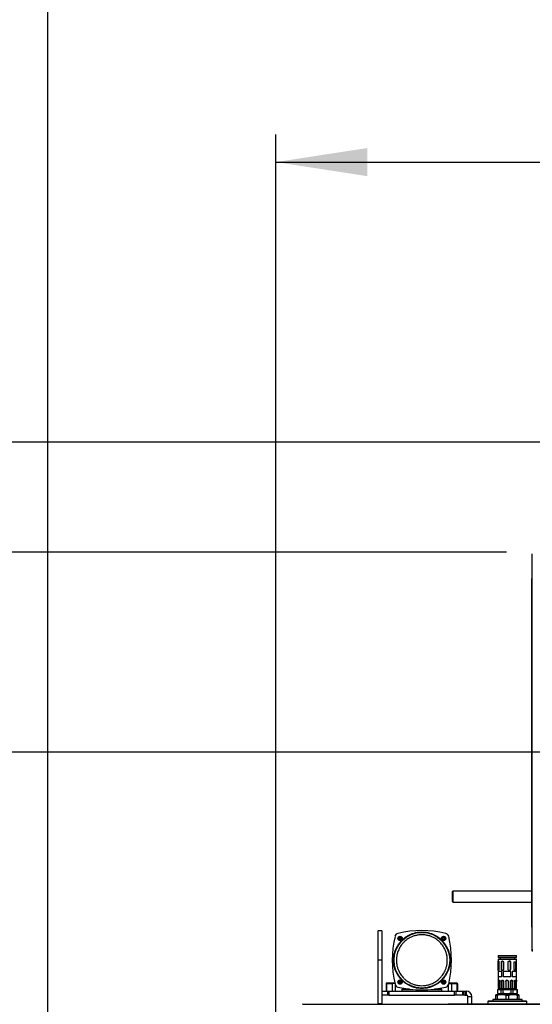
# Model space of a CAD drawing. Units: millimetres. Extents: x 5 to 415, y 0 to 297.
# Drawn here: x 40 to 59, y 234 to 270 of the extents above; entities that cross this region are included whole.
import ezdxf

# ---------------------------------------------------------------- set-up
doc = ezdxf.new("R2010")
doc.units = ezdxf.units.MM
doc.layers.add('FORMAT', color=7, linetype='Continuous')
doc.styles.add('SLDTEXTSTYLE0', font='TXT', dxfattribs={"width": 0.75})
doc.dimstyles.new('SLDDIMSTYLE0', dxfattribs={"dimtxt": 3.5, "dimasz": 3.302, "dimexe": 0, "dimexo": 0.0625, "dimgap": 0.875, "dimtad": 1, "dimdec": 0, "dimlfac": 35, "dimrnd": 1e-09, "dimzin": 12, "dimdsep": 46, "dimtxsty": 'SLDTEXTSTYLE0', "dimsah": 1, "dimcen": 0.09, "dimadec": 0, "dimazin": 3, "dimtfac": 1, "dimtdec": 0, "dimtofl": 0, "dimtmove": 0, "dimatfit": 3, "dimfxl": 0, "dimfrac": 2, "dimtolj": 1, "dimtzin": 12, "dimarcsym": 0})

# ---------------------------------------------------------------- blocks, each defined once
blk = doc.blocks.new('_D')
at = {"layer": 'FORMAT', "color": 7}
for p, q in [((41.357, 221.459), (41.357, 271.909)), ((81.166, 231.759), (81.166, 271.909)), ((41.357, 270.909), (81.166, 270.909))]:
    blk.add_line(p, q, dxfattribs=at)
for points in [[(41.357, 270.909), (44.659, 270.401), (44.659, 271.417)], [(81.166, 270.909), (77.864, 271.417), (77.864, 270.401)]]:
    blk.add_solid(points, dxfattribs=at)
at = {"layer": 'FORMAT', "color": 7, "insert": (56.101, 275.42), "char_height": 3.5, "attachment_point": 1, "style": 'SLDTEXTSTYLE0'}
blk.add_mtext('1393', dxfattribs=at)
blk = doc.blocks.new('_D_1')
at = {"layer": 'FORMAT', "color": 7}
for p, q in [((49.614, 231.759), (49.614, 265.909)), ((81.166, 231.759), (81.166, 265.909)), ((49.614, 264.909), (81.166, 264.909))]:
    blk.add_line(p, q, dxfattribs=at)
for points in [[(49.614, 264.909), (52.916, 264.401), (52.916, 265.417)], [(81.166, 264.909), (77.864, 265.417), (77.864, 264.401)]]:
    blk.add_solid(points, dxfattribs=at)
at = {"layer": 'FORMAT', "color": 7, "insert": (60.21, 269.42), "char_height": 3.5, "attachment_point": 1, "style": 'SLDTEXTSTYLE0'}
blk.add_mtext('1104', dxfattribs=at)
blk = doc.blocks.new('_D_3')
at = {"layer": 'FORMAT', "color": 7}
for p, q in [((60.019, 254.78), (12.357, 254.78)), ((13.357, 254.78), (13.357, 169.871)), ((51.819, 169.871), (12.357, 169.871))]:
    blk.add_line(p, q, dxfattribs=at)
for points in [[(13.357, 254.78), (12.849, 251.478), (13.865, 251.478)], [(13.357, 169.871), (13.865, 173.173), (12.849, 173.173)]]:
    blk.add_solid(points, dxfattribs=at)
at = {"layer": 'FORMAT', "color": 7, "insert": (8.846, 207.153), "char_height": 3.5, "attachment_point": 1, "rotation": 90, "style": 'SLDTEXTSTYLE0'}
blk.add_mtext('2972', dxfattribs=at)
blk = doc.blocks.new('_D_4')
at = {"layer": 'FORMAT', "color": 7}
for p, q in [((57.954, 250.809), (18.357, 250.809)), ((19.357, 250.809), (19.357, 169.871)), ((51.819, 169.871), (18.357, 169.871))]:
    blk.add_line(p, q, dxfattribs=at)
for points in [[(19.357, 250.809), (18.849, 247.507), (19.865, 247.507)], [(19.357, 169.871), (19.865, 173.173), (18.849, 173.173)]]:
    blk.add_solid(points, dxfattribs=at)
at = {"layer": 'FORMAT', "color": 7, "insert": (14.846, 205.168), "char_height": 3.5, "attachment_point": 1, "rotation": 90, "style": 'SLDTEXTSTYLE0'}
blk.add_mtext('2833', dxfattribs=at)
blk = doc.blocks.new('_D_5')
at = {"layer": 'FORMAT', "color": 7}
for p, q in [((64.39, 243.573), (24.357, 243.573)), ((25.357, 243.573), (25.357, 169.871)), ((51.819, 169.871), (24.357, 169.871))]:
    blk.add_line(p, q, dxfattribs=at)
for points in [[(25.357, 243.573), (24.849, 240.271), (25.865, 240.271)], [(25.357, 169.871), (25.865, 173.173), (24.849, 173.173)]]:
    blk.add_solid(points, dxfattribs=at)
at = {"layer": 'FORMAT', "color": 7, "insert": (20.846, 201.55), "char_height": 3.5, "attachment_point": 1, "rotation": 90, "style": 'SLDTEXTSTYLE0'}
blk.add_mtext('2580', dxfattribs=at)

msp = doc.modelspace()

# ---------------------------------------------------------------- linework, layer by layer
at = {"color": 7, "linetype": 'Continuous', "lineweight": 25}
for p, q in [((58.89, 236.439), (58.89, 250.744)), ((58.89, 249.859), (58.869, 249.859)), ((58.869, 243.573), (58.869, 249.859)), ((58.869, 237.287), (58.869, 243.573)), ((56.019, 238.554), (56.004, 238.54)), ((56.004, 238.169), (56.004, 238.54)), ((58.869, 238.554), (56.019, 238.554)), ((56.019, 238.554), (56.019, 238.154)), ((56.004, 238.169), (56.019, 238.154)), ((56.019, 238.154), (58.869, 238.154)), ((53.44, 237.109), (53.297, 237.109)), ((53.297, 237.109), (53.297, 236.051)), ((53.44, 237.109), (53.44, 236.051)), ((58.869, 237.287), (58.89, 237.287)), ((58.873, 237.247), (58.873, 237.287)), ((58.873, 237.247), (58.89, 237.247)), ((54.091, 236.878), (54.065, 236.846)), ((54.065, 236.846), (54.079, 236.808)), ((54.109, 236.874), (54.074, 236.824)), ((54.12, 236.801), (54.079, 236.808)), ((54.081, 236.809), (54.122, 236.868)), ((54.091, 236.878), (54.132, 236.871)), ((54.146, 236.832), (54.12, 236.801)), ((54.121, 236.869), (54.122, 236.868)), ((54.132, 236.871), (54.146, 236.832)), ((55.643, 236.825), (55.65, 236.866)), ((55.675, 236.799), (55.643, 236.825)), ((55.689, 236.88), (55.65, 236.866)), ((55.713, 236.813), (55.675, 236.799)), ((55.689, 236.88), (55.72, 236.854)), ((55.72, 236.854), (55.713, 236.813)), ((58.89, 236.439), (58.912, 236.439)), ((58.89, 236.381), (58.89, 236.439)), ((53.44, 236.051), (53.297, 236.051)), ((53.297, 236.051), (53.297, 234.48)), ((53.44, 236.051), (53.44, 234.48)), ((57.663, 236.22), (57.657, 236.214)), ((57.657, 236.214), (57.657, 236.152)), ((58.32, 236.214), (57.657, 236.214)), ((57.657, 236.152), (57.663, 236.146)), ((57.657, 236.152), (57.808, 236.152)), ((57.663, 236.087), (57.657, 236.082)), ((57.657, 236.082), (57.657, 235.328)), ((58.32, 236.082), (57.657, 236.082)), ((57.663, 236.22), (58.262, 236.22)), ((58.315, 236.146), (57.663, 236.146)), ((57.663, 236.087), (58.262, 236.087)), ((57.725, 236.146), (57.725, 236.087)), ((57.808, 236.152), (58.32, 236.152)), ((58.253, 236.087), (58.253, 236.146)), ((58.262, 236.22), (58.315, 236.22)), ((58.262, 236.087), (58.315, 236.087)), ((58.32, 236.214), (58.315, 236.22)), ((58.315, 236.146), (58.32, 236.152)), ((58.32, 236.082), (58.315, 236.087)), ((58.32, 236.152), (58.32, 236.214)), ((58.32, 235.328), (58.32, 236.082)), ((58.912, 236.381), (58.89, 236.381)), ((57.659, 235.725), (57.659, 235.982)), ((57.67, 235.982), (57.659, 235.982)), ((57.67, 235.725), (57.659, 235.725)), ((57.67, 235.982), (57.67, 235.725)), ((57.676, 235.982), (57.676, 235.725)), ((57.774, 235.725), (57.774, 235.982)), ((57.78, 235.982), (57.774, 235.982)), ((57.78, 235.725), (57.774, 235.725)), ((57.78, 235.982), (57.78, 235.725)), ((57.846, 235.982), (57.846, 235.725)), ((58.015, 235.725), (58.015, 235.982)), ((58.097, 235.982), (58.099, 235.982)), ((58.097, 235.725), (58.097, 235.982)), ((58.097, 235.725), (58.099, 235.725)), ((58.099, 235.982), (58.099, 235.725)), ((58.299, 235.982), (58.222, 235.982)), ((58.222, 235.982), (58.222, 235.702)), ((58.222, 235.702), (58.299, 235.702)), ((58.299, 235.702), (58.299, 235.982)), ((57.786, 235.646), (57.658, 235.646)), ((57.658, 235.646), (57.658, 235.446)), ((57.786, 235.446), (57.658, 235.446)), ((57.786, 235.446), (57.786, 235.646)), ((58.114, 235.646), (57.833, 235.646)), ((57.833, 235.646), (57.833, 235.446)), ((58.114, 235.446), (57.833, 235.446)), ((58.114, 235.446), (58.114, 235.646)), ((58.317, 235.646), (58.164, 235.646)), ((58.164, 235.646), (58.164, 235.446)), ((58.317, 235.446), (58.164, 235.446)), ((58.317, 235.446), (58.317, 235.646)), ((53.603, 235.209), (53.603, 234.937)), ((53.603, 235.209), (53.608, 235.209)), ((53.608, 235.209), (53.627, 235.209)), ((53.608, 235.209), (53.608, 234.937)), ((53.627, 235.209), (53.814, 235.209)), ((53.627, 234.937), (53.627, 235.209)), ((53.826, 235.223), (53.639, 235.223)), ((53.814, 235.209), (53.814, 234.937)), ((53.918, 235.209), (53.814, 235.209)), ((53.938, 234.937), (53.938, 235.15)), ((54.067, 235.249), (54.074, 235.29)), ((54.067, 235.249), (54.099, 235.223)), ((54.074, 235.29), (54.113, 235.304)), ((54.099, 235.223), (54.137, 235.237)), ((54.113, 235.304), (54.144, 235.278)), ((54.144, 235.278), (54.137, 235.237)), ((54.165, 234.98), (54.165, 234.937)), ((54.179, 234.98), (54.165, 234.98)), ((54.179, 234.937), (54.179, 234.98)), ((54.189, 234.994), (54.194, 234.994)), ((54.194, 234.994), (54.194, 235.009)), ((54.432, 235.009), (54.194, 235.009)), ((54.194, 234.994), (54.567, 234.994)), ((55.22, 234.994), (55.594, 234.994)), ((55.594, 235.009), (55.355, 235.009)), ((55.594, 234.994), (55.594, 235.009)), ((55.603, 234.98), (55.603, 234.937)), ((55.603, 234.98), (55.608, 234.98)), ((55.608, 234.98), (55.608, 234.937)), ((55.608, 234.98), (55.622, 234.98)), ((55.622, 234.937), (55.622, 234.98)), ((55.641, 235.27), (55.667, 235.302)), ((55.655, 235.232), (55.641, 235.27)), ((55.696, 235.225), (55.655, 235.232)), ((55.667, 235.302), (55.708, 235.295)), ((55.722, 235.256), (55.696, 235.225)), ((55.722, 235.256), (55.708, 235.295)), ((55.849, 235.15), (55.849, 234.937)), ((55.869, 235.209), (55.973, 235.209)), ((56.148, 235.223), (55.961, 235.223)), ((55.973, 234.937), (55.973, 235.209)), ((55.973, 235.209), (56.16, 235.209)), ((56.16, 235.209), (56.16, 234.937)), ((56.16, 235.209), (56.179, 235.209)), ((56.179, 234.937), (56.179, 235.209)), ((56.194, 235.194), (56.179, 235.194)), ((56.179, 234.966), (56.194, 234.966)), ((56.194, 235.08), (56.194, 235.194)), ((56.194, 234.966), (56.194, 235.08)), ((57.629, 234.988), (57.629, 234.845)), ((57.629, 234.988), (57.629, 234.845)), ((57.629, 234.988), (57.763, 234.988)), ((57.629, 234.988), (57.629, 234.988)), ((57.658, 235.032), (57.677, 235.032)), ((57.7, 235.288), (57.677, 235.288)), ((57.677, 235.032), (57.677, 235.032)), ((57.7, 235.032), (57.677, 235.032)), ((57.7, 235.032), (57.677, 235.032)), ((57.7, 235.288), (57.7, 235.032)), ((57.7, 235.032), (57.716, 235.032)), ((57.704, 235.032), (57.704, 234.988)), ((57.716, 235.032), (57.774, 235.032)), ((57.763, 234.845), (57.763, 234.988)), ((57.763, 234.988), (57.825, 234.988)), ((57.788, 235.288), (57.774, 235.288)), ((57.774, 235.032), (57.774, 235.032)), ((57.788, 235.032), (57.774, 235.032)), ((57.788, 235.032), (57.774, 235.032)), ((57.788, 235.288), (57.788, 235.032)), ((57.788, 235.032), (57.846, 235.032)), ((57.825, 234.988), (57.825, 234.845)), ((57.825, 234.988), (58.119, 234.988)), ((57.846, 235.032), (57.929, 235.032)), ((57.929, 235.288), (57.929, 235.032)), ((57.931, 235.288), (57.929, 235.288)), ((57.929, 235.032), (57.929, 235.032)), ((57.93, 235.032), (57.929, 235.032)), ((57.93, 235.032), (57.929, 235.032)), ((57.931, 235.288), (57.93, 235.032)), ((57.93, 235.032), (58.015, 235.032)), ((58.015, 235.288), (58.015, 235.032)), ((58.015, 235.032), (58.1, 235.032)), ((58.1, 235.032), (58.1, 235.032)), ((58.1, 235.032), (58.165, 235.032)), ((58.119, 234.845), (58.119, 234.988)), ((58.119, 234.988), (58.184, 234.988)), ((58.165, 235.288), (58.177, 235.288)), ((58.165, 235.032), (58.165, 235.288)), ((58.176, 235.032), (58.165, 235.032)), ((58.176, 235.032), (58.241, 235.032)), ((58.184, 234.988), (58.184, 234.845)), ((58.184, 234.988), (58.345, 234.988)), ((58.241, 235.032), (58.241, 235.032)), ((58.241, 235.032), (58.266, 235.032)), ((58.266, 235.288), (58.288, 235.288)), ((58.266, 235.032), (58.266, 235.288)), ((58.288, 235.032), (58.266, 235.032)), ((58.274, 234.988), (58.274, 235.032)), ((58.288, 235.032), (58.315, 235.032)), ((58.315, 235.288), (58.319, 235.288)), ((58.315, 235.032), (58.315, 235.032)), ((58.319, 235.032), (58.315, 235.032)), ((58.345, 234.845), (58.345, 234.988)), ((58.345, 234.988), (58.349, 234.988)), ((58.349, 234.845), (58.349, 234.988)), ((53.44, 234.937), (53.658, 234.937)), ((53.658, 234.794), (53.44, 234.794)), ((53.658, 234.794), (53.658, 234.937)), ((53.658, 234.937), (53.698, 234.937)), ((53.698, 234.794), (53.658, 234.794)), ((53.698, 234.937), (53.698, 234.794)), ((53.698, 234.937), (56.079, 234.937)), ((53.698, 234.794), (56.079, 234.794)), ((56.079, 234.794), (56.079, 234.937)), ((56.079, 234.937), (56.12, 234.937)), ((56.12, 234.794), (56.079, 234.794)), ((56.12, 234.937), (56.12, 234.794)), ((56.12, 234.937), (56.372, 234.937)), ((56.372, 234.794), (56.12, 234.794)), ((56.372, 234.794), (56.372, 234.937)), ((56.372, 234.937), (56.389, 234.937)), ((56.389, 234.794), (56.372, 234.794)), ((56.389, 234.937), (56.389, 234.794)), ((56.389, 234.937), (56.446, 234.937)), ((56.446, 234.794), (56.389, 234.794)), ((56.446, 234.937), (56.446, 234.794)), ((56.446, 234.937), (56.503, 234.937)), ((56.446, 234.794), (56.503, 234.794)), ((56.503, 234.794), (56.503, 234.937)), ((56.56, 234.737), (56.703, 234.737)), ((56.56, 234.48), (56.56, 234.737)), ((56.703, 234.48), (56.703, 234.737)), ((57.46, 234.632), (57.46, 234.58)), ((58.517, 234.632), (57.46, 234.632)), ((57.782, 234.803), (57.575, 234.803)), ((57.617, 234.779), (57.575, 234.779)), ((57.575, 234.632), (57.575, 234.779)), ((57.617, 234.779), (57.617, 234.632)), ((57.652, 234.845), (57.629, 234.845)), ((57.629, 234.845), (57.629, 234.845)), ((57.646, 234.845), (57.646, 234.803)), ((57.652, 234.845), (57.74, 234.845)), ((57.763, 234.845), (57.74, 234.845)), ((57.763, 234.845), (57.825, 234.845)), ((58.196, 234.803), (57.782, 234.803)), ((57.874, 234.845), (57.825, 234.845)), ((57.874, 234.845), (58.07, 234.845)), ((57.946, 234.632), (57.946, 234.779)), ((58.032, 234.779), (57.946, 234.779)), ((58.032, 234.779), (58.032, 234.632)), ((58.119, 234.845), (58.07, 234.845)), ((58.119, 234.845), (58.184, 234.845)), ((58.211, 234.845), (58.184, 234.845)), ((58.403, 234.803), (58.196, 234.803)), ((58.211, 234.845), (58.318, 234.845)), ((58.345, 234.845), (58.318, 234.845)), ((58.332, 234.803), (58.332, 234.845)), ((58.345, 234.845), (58.349, 234.845)), ((58.36, 234.632), (58.36, 234.779)), ((58.403, 234.779), (58.36, 234.779)), ((58.403, 234.779), (58.403, 234.632)), ((58.517, 234.58), (58.517, 234.632)), ((50.583, 234.459), (50.574, 234.457)), ((50.583, 234.459), (80.197, 234.459)), ((53.44, 234.48), (53.297, 234.48)), ((53.297, 234.48), (53.297, 234.459)), ((53.44, 234.459), (53.44, 234.48)), ((55.846, 234.459), (55.846, 234.48)), ((55.846, 234.48), (56.132, 234.48)), ((56.132, 234.48), (56.132, 234.459)), ((56.132, 234.48), (59.846, 234.48)), ((57.306, 234.58), (57.282, 234.555)), ((57.282, 234.555), (57.282, 234.48)), ((58.696, 234.555), (57.282, 234.555)), ((57.306, 234.58), (58.672, 234.58)), ((58.696, 234.555), (58.672, 234.58)), ((58.696, 234.48), (58.696, 234.555))]:
    msp.add_line(p, q, dxfattribs=at)
at = {"color": 7, "linetype": 'Continuous', "lineweight": 25, "flags": 128}
msp.add_lwpolyline([(57.67, 235.725), (57.67, 235.708), (57.672, 235.695)], dxfattribs=at)
at = {"color": 7, "linetype": 'Continuous', "lineweight": 25}
for centre, radius in [((54.894, 236.051), 1.007), ((54.106, 236.839), 0.0786), ((55.682, 236.839), 0.0786), ((54.106, 235.263), 0.0786), ((55.682, 235.263), 0.0786)]:
    msp.add_circle(centre, radius, dxfattribs=at)
for centre, radius, start, end in [((54.894, 233.38), 3.743, 76.6493, 103.3507), ((57.565, 236.051), 3.743, 166.6493, 193.3507), ((54.058, 236.883), 0.143, 118.3311, 166.6493), ((54.062, 236.883), 0.143, 103.3507, 166.6493), ((55.725, 236.883), 0.143, 13.3507, 76.6493), ((52.222, 236.051), 3.743, 346.6493, 13.3507), ((57.812, 235.985), 0.142, 168.9056, 181.2012), ((57.821, 235.985), 0.0406, 102.0298, 184.1464), ((57.82, 235.721), 0.0399, 175.4344, 264.5555), ((58.054, 235.982), 0.0424, 359.371, 89.3569), ((58.054, 235.724), 0.0424, 270.6431, 0.629), ((57.767, 235.291), 0.067, 153.1228, 182.4663), ((57.829, 235.291), 0.0412, 107.5732, 183.7215), ((57.974, 235.288), 0.0428, 90.0384, 179.9599), ((58.124, 235.29), 0.0412, 357.1055, 79.4867), ((58.212, 235.292), 0.0545, 356.5069, 38.5394), ((53.617, 235.209), 0.0143, 90, 180), ((53.622, 235.209), 0.0143, 90, 180), ((53.64, 235.209), 0.0134, 94.4019, 183.8113), ((53.827, 235.209), 0.0134, 94.4019, 183.8113), ((54.062, 235.22), 0.143, 193.3507, 256.6493), ((54.894, 238.723), 3.743, 256.6493, 283.3507), ((54.194, 234.98), 0.0143, 90, 180), ((55.589, 234.98), 0.0143, 0, 90), ((55.594, 234.98), 0.0143, 0, 90), ((55.725, 235.22), 0.143, 283.3507, 346.6493), ((55.96, 235.209), 0.0134, 356.1887, 85.5981), ((56.147, 235.209), 0.0134, 356.1887, 85.5981), ((56.165, 235.209), 0.0143, 0, 90), ((57.794, 235.032), 0.0943, 179.9642, 180), ((57.839, 235.032), 0.0511, 179.934, 180), ((57.973, 235.032), 0.0429, 179.9214, 180), ((56.503, 234.737), 0.2, 0, 90), ((56.503, 234.737), 0.0571, 0, 90)]:
    msp.add_arc(centre, radius, start, end, dxfattribs=at)
for centre, major_axis, ratio, start_param, end_param in [((57.989, 203.832), (-0.017, 241.284), 0.001372, 1.440052, 1.441125), ((57.989, 266.232), (0.151, 241.284), 0.001224, 1.699395, 1.700468), ((57.989, 203.832), (0.151, 241.284), 0.001224, 1.440053, 1.441126), ((57.989, 266.232), (0.278, 241.284), 0.000748, 1.699395, 1.700468), ((57.989, 203.832), (0.278, 241.284), 0.000748, 1.440053, 1.441126), ((57.989, 266.232), (0.295, 241.284), 0.000624, 4.582719, 4.583792), ((57.989, 203.832), (0.295, 241.284), 0.000624, 4.842061, 4.843134), ((57.989, 266.232), (0.18, 241.284), 0.001152, 4.582719, 4.583792), ((57.989, 203.832), (0.18, 241.284), 0.001152, 4.842061, 4.843134), ((57.989, 266.232), (0.017, 241.284), 0.001372, 4.582718, 4.583791), ((57.989, 203.832), (0.017, 241.284), 0.001372, 4.84206, 4.843134)]:
    msp.add_ellipse(centre, major_axis=major_axis, ratio=ratio, start_param=start_param, end_param=end_param, dxfattribs=at)
for points, knots in [([(53.872, 236.051), (53.874, 236.093), (53.877, 236.177), (53.901, 236.304), (53.938, 236.419), (53.985, 236.522), (54.038, 236.612), (54.099, 236.697), (54.17, 236.775), (54.248, 236.846), (54.333, 236.907), (54.423, 236.96), (54.526, 237.007), (54.641, 237.044), (54.768, 237.068), (54.894, 237.075), (55.019, 237.068), (55.146, 237.044), (55.261, 237.007), (55.364, 236.96), (55.454, 236.907), (55.539, 236.846), (55.617, 236.775), (55.688, 236.697), (55.75, 236.612), (55.802, 236.522), (55.849, 236.419), (55.886, 236.304), (55.911, 236.177), (55.914, 236.093), (55.915, 236.051)], [0, 0, 0, 0, 0.038816, 0.078831, 0.119976, 0.152137, 0.184303, 0.217149, 0.25, 0.282846, 0.315697, 0.347858, 0.380024, 0.421164, 0.461183, 0.5, 0.538813, 0.578831, 0.619976, 0.652137, 0.684303, 0.717149, 0.75, 0.782846, 0.815697, 0.847858, 0.880024, 0.921165, 0.961182, 1, 1, 1, 1]), ([(55.815, 236.051), (55.814, 236.089), (55.811, 236.165), (55.789, 236.279), (55.755, 236.383), (55.713, 236.476), (55.65, 236.584), (55.57, 236.683), (55.476, 236.768), (55.399, 236.824), (55.318, 236.871), (55.225, 236.913), (55.121, 236.947), (55.007, 236.968), (54.894, 236.975), (54.78, 236.968), (54.666, 236.947), (54.562, 236.913), (54.469, 236.871), (54.361, 236.808), (54.262, 236.728), (54.177, 236.633), (54.121, 236.557), (54.074, 236.476), (54.032, 236.383), (53.998, 236.279), (53.976, 236.165), (53.973, 236.089), (53.972, 236.051)], [0, 0, 0, 0, 0.038823, 0.078845, 0.119997, 0.152164, 0.184336, 0.249956, 0.282807, 0.315664, 0.347831, 0.380003, 0.42115, 0.461176, 0.5, 0.538819, 0.578845, 0.619997, 0.652164, 0.684336, 0.749956, 0.782807, 0.815664, 0.847831, 0.880003, 0.92115, 0.961175, 1, 1, 1, 1]), ([(54.093, 236.768), (54.084, 236.77), (54.071, 236.774), (54.056, 236.786), (54.046, 236.797), (54.038, 236.81), (54.033, 236.828), (54.032, 236.852), (54.041, 236.874), (54.052, 236.889), (54.063, 236.899), (54.076, 236.907), (54.095, 236.913), (54.109, 236.912), (54.118, 236.911)], [0, 0, 0, 0, 0.119721, 0.184827, 0.25, 0.315106, 0.380279, 0.5, 0.619721, 0.684827, 0.75, 0.815106, 0.880279, 1, 1, 1, 1]), ([(54.07, 236.839), (54.07, 236.844), (54.071, 236.851), (54.076, 236.859), (54.08, 236.865), (54.086, 236.869), (54.094, 236.874), (54.106, 236.876), (54.117, 236.874), (54.125, 236.869), (54.131, 236.865), (54.136, 236.859), (54.14, 236.851), (54.141, 236.844), (54.141, 236.839)], [0, 0, 0, 0, 0.119721, 0.184792, 0.25, 0.315071, 0.380279, 0.5, 0.619721, 0.684792, 0.75, 0.815071, 0.880279, 1, 1, 1, 1]), ([(54.141, 236.839), (54.141, 236.835), (54.14, 236.828), (54.136, 236.82), (54.131, 236.814), (54.125, 236.809), (54.117, 236.805), (54.106, 236.803), (54.094, 236.805), (54.086, 236.809), (54.08, 236.814), (54.076, 236.82), (54.071, 236.828), (54.07, 236.835), (54.07, 236.839)], [0, 0, 0, 0, 0.119721, 0.184792, 0.25, 0.315071, 0.380279, 0.5, 0.619721, 0.684792, 0.75, 0.815071, 0.880279, 1, 1, 1, 1]), ([(54.118, 236.911), (54.127, 236.909), (54.141, 236.905), (54.156, 236.893), (54.166, 236.882), (54.173, 236.869), (54.179, 236.85), (54.179, 236.827), (54.171, 236.804), (54.159, 236.789), (54.148, 236.779), (54.135, 236.772), (54.117, 236.766), (54.103, 236.767), (54.093, 236.768)], [0, 0, 0, 0, 0.119721, 0.184827, 0.25, 0.315106, 0.380279, 0.5, 0.619721, 0.684827, 0.75, 0.815106, 0.880279, 1, 1, 1, 1]), ([(55.753, 236.827), (55.751, 236.818), (55.747, 236.804), (55.735, 236.789), (55.724, 236.779), (55.711, 236.772), (55.693, 236.766), (55.669, 236.766), (55.647, 236.774), (55.631, 236.786), (55.622, 236.797), (55.614, 236.81), (55.608, 236.828), (55.609, 236.842), (55.61, 236.852)], [0, 0, 0, 0, 0.119721, 0.184827, 0.25, 0.315106, 0.380279, 0.5, 0.619721, 0.684827, 0.75, 0.815106, 0.880279, 1, 1, 1, 1]), ([(55.61, 236.852), (55.612, 236.861), (55.616, 236.874), (55.628, 236.889), (55.639, 236.899), (55.652, 236.907), (55.67, 236.912), (55.694, 236.913), (55.716, 236.904), (55.732, 236.893), (55.741, 236.882), (55.749, 236.869), (55.755, 236.85), (55.754, 236.836), (55.753, 236.827)], [0, 0, 0, 0, 0.119721, 0.184827, 0.25, 0.315106, 0.380279, 0.5, 0.619721, 0.684827, 0.75, 0.815106, 0.880279, 1, 1, 1, 1]), ([(55.646, 236.839), (55.646, 236.844), (55.647, 236.851), (55.651, 236.859), (55.656, 236.865), (55.662, 236.869), (55.67, 236.874), (55.682, 236.876), (55.693, 236.874), (55.701, 236.869), (55.707, 236.865), (55.712, 236.859), (55.716, 236.851), (55.717, 236.844), (55.717, 236.839)], [0, 0, 0, 0, 0.119721, 0.184792, 0.25, 0.315071, 0.380279, 0.5, 0.619721, 0.684792, 0.75, 0.815071, 0.880279, 1, 1, 1, 1]), ([(55.717, 236.839), (55.717, 236.835), (55.716, 236.828), (55.712, 236.82), (55.707, 236.814), (55.701, 236.809), (55.693, 236.805), (55.682, 236.803), (55.67, 236.805), (55.662, 236.809), (55.656, 236.814), (55.651, 236.82), (55.647, 236.828), (55.646, 236.835), (55.646, 236.839)], [0, 0, 0, 0, 0.119721, 0.184792, 0.25, 0.315071, 0.380279, 0.5, 0.619721, 0.684792, 0.75, 0.815071, 0.880279, 1, 1, 1, 1]), ([(55.915, 236.051), (55.914, 236.01), (55.911, 235.926), (55.886, 235.799), (55.849, 235.684), (55.802, 235.581), (55.75, 235.491), (55.688, 235.406), (55.617, 235.328), (55.539, 235.257), (55.454, 235.195), (55.364, 235.143), (55.261, 235.096), (55.146, 235.059), (55.019, 235.035), (54.894, 235.027), (54.768, 235.035), (54.641, 235.059), (54.526, 235.096), (54.423, 235.143), (54.333, 235.195), (54.248, 235.257), (54.17, 235.328), (54.099, 235.406), (54.038, 235.491), (53.985, 235.581), (53.938, 235.684), (53.901, 235.799), (53.877, 235.926), (53.874, 236.01), (53.872, 236.051)], [0, 0, 0, 0, 0.038816, 0.078831, 0.119976, 0.152137, 0.184303, 0.217149, 0.25, 0.282846, 0.315697, 0.347858, 0.380024, 0.421164, 0.461183, 0.5, 0.538813, 0.578831, 0.619976, 0.652137, 0.684303, 0.717149, 0.75, 0.782846, 0.815697, 0.847858, 0.880024, 0.921165, 0.961182, 1, 1, 1, 1]), ([(53.972, 236.051), (53.973, 236.014), (53.976, 235.938), (53.998, 235.824), (54.032, 235.72), (54.074, 235.627), (54.137, 235.518), (54.217, 235.42), (54.312, 235.335), (54.388, 235.279), (54.469, 235.232), (54.562, 235.19), (54.666, 235.156), (54.78, 235.135), (54.894, 235.128), (55.007, 235.135), (55.121, 235.156), (55.225, 235.19), (55.318, 235.232), (55.427, 235.295), (55.525, 235.375), (55.61, 235.469), (55.666, 235.546), (55.713, 235.627), (55.755, 235.72), (55.789, 235.824), (55.811, 235.938), (55.814, 236.014), (55.815, 236.051)], [0, 0, 0, 0, 0.038823, 0.078845, 0.119997, 0.152164, 0.184336, 0.249956, 0.282807, 0.315664, 0.347831, 0.380003, 0.42115, 0.461176, 0.5, 0.538819, 0.578845, 0.619997, 0.652164, 0.684336, 0.749956, 0.782807, 0.815664, 0.847831, 0.880003, 0.92115, 0.961175, 1, 1, 1, 1]), ([(57.659, 235.982), (57.659, 235.987), (57.659, 235.996), (57.659, 236.009), (57.661, 236.019), (57.663, 236.024), (57.666, 236.025), (57.669, 236.021), (57.672, 236.013), (57.675, 236.001), (57.676, 235.99), (57.676, 235.983), (57.676, 235.982)], [0, 0, 0, 0, 0.106759, 0.213495, 0.320795, 0.428468, 0.535533, 0.641966, 0.74871, 0.856233, 0.963797, 1, 1, 1, 1]), ([(57.676, 235.725), (57.676, 235.721), (57.676, 235.713), (57.674, 235.701), (57.671, 235.691), (57.668, 235.683), (57.665, 235.681), (57.662, 235.683), (57.66, 235.69), (57.659, 235.701), (57.659, 235.713), (57.659, 235.721), (57.659, 235.725)], [0, 0, 0, 0, 0.070912, 0.177296, 0.284285, 0.391922, 0.499243, 0.605785, 0.712291, 0.819552, 0.927204, 1, 1, 1, 1]), ([(57.774, 235.982), (57.774, 235.983), (57.774, 235.99), (57.777, 236.001), (57.783, 236.012), (57.793, 236.021), (57.804, 236.025), (57.817, 236.024), (57.828, 236.019), (57.838, 236.009), (57.844, 235.996), (57.846, 235.987), (57.846, 235.982), (57.846, 235.982)], [0, 0, 0, 0, 0.035772, 0.142191, 0.248931, 0.356458, 0.464017, 0.570807, 0.677228, 0.784239, 0.891898, 0.999249, 1, 1, 1, 1]), ([(57.846, 235.725), (57.846, 235.72), (57.845, 235.71), (57.838, 235.698), (57.829, 235.688), (57.818, 235.683), (57.807, 235.681), (57.797, 235.683), (57.786, 235.69), (57.779, 235.701), (57.775, 235.713), (57.774, 235.721), (57.774, 235.725)], [0, 0, 0, 0, 0.105792, 0.212287, 0.319553, 0.427203, 0.500004, 0.606742, 0.713459, 0.820728, 0.928377, 1, 1, 1, 1]), ([(58.015, 235.982), (58.016, 235.987), (58.017, 235.996), (58.024, 236.009), (58.035, 236.019), (58.048, 236.024), (58.063, 236.025), (58.076, 236.021), (58.088, 236.013), (58.096, 236.001), (58.099, 235.99), (58.099, 235.983), (58.099, 235.982)], [0, 0, 0, 0, 0.106759, 0.213495, 0.320795, 0.428468, 0.535533, 0.641966, 0.74871, 0.856233, 0.963797, 1, 1, 1, 1]), ([(58.099, 235.725), (58.099, 235.72), (58.098, 235.71), (58.091, 235.697), (58.081, 235.688), (58.067, 235.682), (58.053, 235.681), (58.039, 235.685), (58.028, 235.694), (58.019, 235.706), (58.016, 235.717), (58.016, 235.723), (58.015, 235.725)], [0, 0, 0, 0, 0.106759, 0.213495, 0.320795, 0.428468, 0.535533, 0.641966, 0.74871, 0.856233, 0.963797, 1, 1, 1, 1]), ([(54.034, 235.276), (54.036, 235.285), (54.04, 235.298), (54.052, 235.314), (54.063, 235.323), (54.076, 235.331), (54.095, 235.337), (54.118, 235.337), (54.141, 235.329), (54.156, 235.317), (54.166, 235.306), (54.173, 235.293), (54.179, 235.275), (54.178, 235.26), (54.177, 235.251)], [0, 0, 0, 0, 0.119721, 0.184827, 0.25, 0.315106, 0.380279, 0.5, 0.619721, 0.684827, 0.75, 0.815106, 0.880279, 1, 1, 1, 1]), ([(55.669, 235.192), (55.66, 235.194), (55.647, 235.198), (55.631, 235.21), (55.622, 235.221), (55.614, 235.234), (55.608, 235.252), (55.608, 235.276), (55.616, 235.298), (55.628, 235.314), (55.639, 235.323), (55.652, 235.331), (55.67, 235.337), (55.685, 235.336), (55.694, 235.335)], [0, 0, 0, 0, 0.119721, 0.184827, 0.25, 0.315106, 0.380279, 0.5, 0.619721, 0.684827, 0.75, 0.815106, 0.880279, 1, 1, 1, 1]), ([(55.694, 235.335), (55.703, 235.333), (55.716, 235.329), (55.732, 235.317), (55.741, 235.306), (55.749, 235.293), (55.755, 235.275), (55.755, 235.251), (55.747, 235.229), (55.735, 235.213), (55.724, 235.204), (55.711, 235.196), (55.693, 235.19), (55.678, 235.191), (55.669, 235.192)], [0, 0, 0, 0, 0.119721, 0.184827, 0.25, 0.315106, 0.380279, 0.5, 0.619721, 0.684827, 0.75, 0.815106, 0.880279, 1, 1, 1, 1]), ([(57.657, 235.328), (57.657, 235.327), (57.657, 235.326), (57.658, 235.319), (57.658, 235.307), (57.658, 235.296), (57.658, 235.29), (57.658, 235.288)], [0, 0, 0, 0, 0.0363433, 0.3236815, 0.6131216, 0.9026379, 1, 1, 1, 1]), ([(57.677, 235.288), (57.677, 235.293), (57.677, 235.303), (57.68, 235.316), (57.684, 235.325), (57.689, 235.331), (57.696, 235.332), (57.703, 235.328), (57.709, 235.319), (57.714, 235.307), (57.716, 235.296), (57.716, 235.29), (57.716, 235.288)], [0, 0, 0, 0, 0.106771, 0.21352, 0.320824, 0.428485, 0.535533, 0.641962, 0.74872, 0.856259, 0.963826, 1, 1, 1, 1]), ([(57.774, 235.288), (57.775, 235.293), (57.775, 235.303), (57.781, 235.316), (57.79, 235.325), (57.801, 235.331), (57.813, 235.332), (57.825, 235.328), (57.835, 235.319), (57.843, 235.307), (57.846, 235.296), (57.846, 235.29), (57.846, 235.288)], [0, 0, 0, 0, 0.106771, 0.21352, 0.320824, 0.428485, 0.535533, 0.641962, 0.74872, 0.856259, 0.963826, 1, 1, 1, 1]), ([(57.929, 235.288), (57.93, 235.293), (57.931, 235.303), (57.938, 235.316), (57.949, 235.325), (57.962, 235.331), (57.977, 235.332), (57.991, 235.328), (58.003, 235.319), (58.011, 235.307), (58.015, 235.296), (58.015, 235.29), (58.015, 235.288)], [0, 0, 0, 0, 0.106771, 0.21352, 0.320824, 0.428485, 0.535533, 0.641962, 0.74872, 0.856259, 0.963826, 1, 1, 1, 1]), ([(58.1, 235.288), (58.101, 235.293), (58.102, 235.303), (58.109, 235.316), (58.119, 235.325), (58.131, 235.331), (58.144, 235.332), (58.156, 235.328), (58.167, 235.319), (58.174, 235.307), (58.176, 235.296), (58.177, 235.29), (58.177, 235.288)], [0, 0, 0, 0, 0.1067708, 0.2135201, 0.320824, 0.4284847, 0.5355333, 0.641962, 0.7487199, 0.8562588, 0.963826, 1, 1, 1, 1]), ([(58.241, 235.288), (58.242, 235.293), (58.242, 235.303), (58.247, 235.316), (58.254, 235.325), (58.262, 235.331), (58.27, 235.332), (58.277, 235.328), (58.283, 235.319), (58.287, 235.307), (58.288, 235.296), (58.288, 235.29), (58.288, 235.288)], [0, 0, 0, 0, 0.106335, 0.213081, 0.320381, 0.428042, 0.535093, 0.641522, 0.748277, 0.855813, 0.963381, 1, 1, 1, 1]), ([(58.315, 235.288), (58.315, 235.293), (58.315, 235.303), (58.316, 235.316), (58.318, 235.325), (58.319, 235.331), (58.32, 235.332), (58.32, 235.328), (58.32, 235.319), (58.32, 235.307), (58.319, 235.296), (58.319, 235.29), (58.319, 235.288)], [0, 0, 0, 0, 0.106771, 0.21352, 0.320824, 0.428485, 0.535533, 0.641962, 0.74872, 0.856259, 0.963826, 1, 1, 1, 1]), ([(53.916, 235.223), (53.912, 235.223), (53.897, 235.223), (53.873, 235.223), (53.845, 235.223), (53.833, 235.223), (53.826, 235.223)], [0, 0, 0, 0, 0.096636, 0.401216, 0.705797, 1, 1, 1, 1]), ([(54.177, 235.251), (54.175, 235.242), (54.171, 235.229), (54.159, 235.213), (54.148, 235.204), (54.135, 235.196), (54.117, 235.19), (54.093, 235.19), (54.071, 235.198), (54.056, 235.21), (54.046, 235.221), (54.038, 235.234), (54.032, 235.252), (54.033, 235.267), (54.034, 235.276)], [0, 0, 0, 0, 0.119721, 0.184827, 0.25, 0.315106, 0.380279, 0.5, 0.619721, 0.684827, 0.75, 0.815106, 0.880279, 1, 1, 1, 1]), ([(54.07, 235.263), (54.07, 235.268), (54.071, 235.275), (54.076, 235.283), (54.08, 235.289), (54.086, 235.294), (54.094, 235.298), (54.106, 235.3), (54.117, 235.298), (54.125, 235.294), (54.131, 235.289), (54.136, 235.283), (54.14, 235.275), (54.141, 235.268), (54.141, 235.263)], [0, 0, 0, 0, 0.119721, 0.184792, 0.25, 0.315071, 0.380279, 0.5, 0.619721, 0.684792, 0.75, 0.815071, 0.880279, 1, 1, 1, 1]), ([(54.141, 235.263), (54.141, 235.259), (54.14, 235.252), (54.136, 235.244), (54.131, 235.238), (54.125, 235.233), (54.117, 235.229), (54.106, 235.227), (54.094, 235.229), (54.086, 235.233), (54.08, 235.238), (54.076, 235.244), (54.071, 235.252), (54.07, 235.259), (54.07, 235.263)], [0, 0, 0, 0, 0.119721, 0.184792, 0.25, 0.315071, 0.380279, 0.5, 0.619721, 0.684792, 0.75, 0.815071, 0.880279, 1, 1, 1, 1]), ([(54.194, 235.009), (54.19, 235.008), (54.184, 235.008), (54.178, 235.004), (54.173, 235), (54.17, 234.996), (54.166, 234.989), (54.165, 234.984), (54.165, 234.98)], [0, 0, 0, 0, 0.239443, 0.36955, 0.5, 0.630107, 0.760557, 1, 1, 1, 1]), ([(55.622, 234.98), (55.622, 234.984), (55.621, 234.989), (55.618, 234.996), (55.614, 235), (55.609, 235.004), (55.603, 235.008), (55.597, 235.008), (55.594, 235.009)], [0, 0, 0, 0, 0.239443, 0.36955, 0.5, 0.630107, 0.760557, 1, 1, 1, 1]), ([(55.646, 235.263), (55.646, 235.268), (55.647, 235.275), (55.651, 235.283), (55.656, 235.289), (55.662, 235.294), (55.67, 235.298), (55.682, 235.3), (55.693, 235.298), (55.701, 235.294), (55.707, 235.289), (55.712, 235.283), (55.716, 235.275), (55.717, 235.268), (55.717, 235.263)], [0, 0, 0, 0, 0.119721, 0.184792, 0.25, 0.315071, 0.380279, 0.5, 0.619721, 0.684792, 0.75, 0.815071, 0.880279, 1, 1, 1, 1]), ([(55.717, 235.263), (55.717, 235.259), (55.716, 235.252), (55.712, 235.244), (55.707, 235.238), (55.701, 235.233), (55.693, 235.229), (55.682, 235.227), (55.67, 235.229), (55.662, 235.233), (55.656, 235.238), (55.651, 235.244), (55.647, 235.252), (55.646, 235.259), (55.646, 235.263)], [0, 0, 0, 0, 0.119721, 0.184792, 0.25, 0.315071, 0.380279, 0.5, 0.619721, 0.684792, 0.75, 0.815071, 0.880279, 1, 1, 1, 1]), ([(55.961, 235.223), (55.955, 235.223), (55.942, 235.223), (55.914, 235.223), (55.889, 235.223), (55.872, 235.223), (55.867, 235.223)], [0, 0, 0, 0, 0.284197, 0.578419, 0.872641, 1, 1, 1, 1]), ([(57.575, 234.779), (57.575, 234.786), (57.575, 234.8), (57.575, 234.802), (57.575, 234.803)], [0, 0, 0, 0, 0.498548, 1, 1, 1, 1]), ([(57.782, 234.803), (57.754, 234.802), (57.699, 234.8), (57.644, 234.786), (57.617, 234.779)], [0, 0, 0, 0, 0.499494, 1, 1, 1, 1]), ([(57.946, 234.779), (57.919, 234.786), (57.865, 234.8), (57.809, 234.802), (57.782, 234.803)], [0, 0, 0, 0, 0.501057, 1, 1, 1, 1]), ([(58.196, 234.803), (58.168, 234.802), (58.113, 234.8), (58.059, 234.786), (58.032, 234.779)], [0, 0, 0, 0, 0.499494, 1, 1, 1, 1]), ([(58.36, 234.779), (58.333, 234.786), (58.279, 234.8), (58.224, 234.802), (58.196, 234.803)], [0, 0, 0, 0, 0.501057, 1, 1, 1, 1]), ([(58.403, 234.803), (58.403, 234.802), (58.403, 234.8), (58.403, 234.786), (58.403, 234.779)], [0, 0, 0, 0, 0.50168, 1, 1, 1, 1]), ([(50.578, 234.457), (50.578, 234.457), (50.58, 234.459), (50.582, 234.459), (50.583, 234.459)], [0, 0, 0, 0, 0.142128, 1, 1, 1, 1])]:
    msp.add_open_spline(points, degree=3, knots=knots, dxfattribs=at)
for points in [[(53.639, 235.223), (53.634, 235.223), (53.624, 235.223), (53.623, 235.223), (53.622, 235.223)], [(56.165, 235.223), (56.164, 235.223), (56.163, 235.223), (56.153, 235.223), (56.148, 235.223)]]:
    msp.add_open_spline(points, degree=3, dxfattribs=at)

# ---------------------------------------------------------------- dimensions: what is measured, and where the dimension line sits
at = {"layer": 'FORMAT', "color": 7}
for base, p1, picture, middle in [((81.166, 270.909), (41.357, 220.459), '_D', (61.273, 270.909)), ((81.166, 264.909), (49.614, 230.759), '_D_1', (65.382, 264.909))]:
    dim = msp.add_linear_dim(base=base, p1=p1, p2=(81.166, 230.759), dimstyle='SLDDIMSTYLE0', dxfattribs=at)
    dim.commit()
    dim.dimension.update_dxf_attribs({"geometry": picture, "text_midpoint": middle, "dimtype": 160})
for base, p1, picture, middle in [((13.357, 169.871), (61.019, 254.78), '_D_3', (13.357, 212.326)), ((19.357, 169.871), (58.954, 250.809), '_D_4', (19.357, 210.34)), ((25.357, 169.871), (65.39, 243.573), '_D_5', (25.357, 206.722))]:
    dim = msp.add_linear_dim(base=base, p1=p1, p2=(52.819, 169.871), angle=90, dimstyle='SLDDIMSTYLE0', dxfattribs=at)
    dim.commit()
    dim.dimension.update_dxf_attribs({"geometry": picture, "text_midpoint": middle, "dimtype": 160})

doc.saveas('drawing.dxf')
